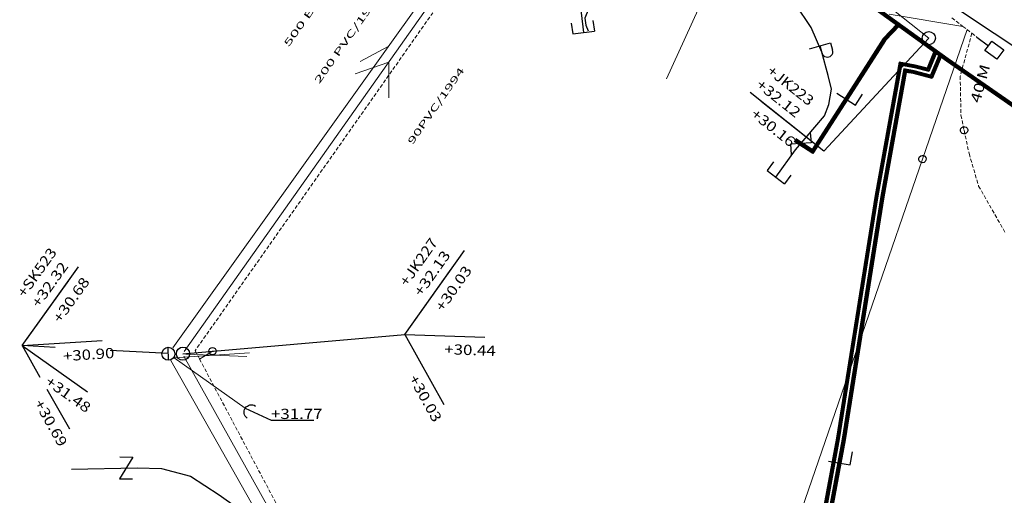
# Model space of a CAD drawing. Units: metres. Extents: x 25489064 to 25489228, y 6679918 to 6680102.
# Drawn here: x 25489124 to 25489191, y 6679962 to 6679994 of the extents above; entities that cross this region are included whole.
import ezdxf
from ezdxf.enums import TextEntityAlignment as Align

# ---------------------------------------------------------------- set-up
doc = ezdxf.new("R2010")
doc.units = ezdxf.units.M
doc.header["$MEASUREMENT"] = 0
for name, pattern in [('xcity_103_0', [0]), ('xcity_103_1', [0]), ('xcity_103_2', [0]), ('xcity_103_3', [0]), ('xcity_103_4', [0]), ('xcity_2113_0', [0]), ('xcity_2221_0', [0.375, 0.25, -0.125]), ('xcity_2311_0', [0]), ('xcity_2317_0', [0]), ('xcity_612_0', [0]), ('xcity_615_0', [0]), ('xcity_620_0', [0]), ('xcity_639_0', [0])]:
    doc.linetypes.add(name, pattern=pattern)
for name, color, linetype, lineweight in [('A14_vj_putki_vanha', 5, 'Continuous', 9), ('A14_vj_putki_vanha_epavarma', 150, 'Continuous', 9), ('A16_hv_teksti_vanha', 32, 'Continuous', 9), ('A16_jv_teksti_vanha', 22, 'Continuous', 9), ('A16_vj_teksti_vanha', 5, 'Continuous', 9), ('A17_hv_putki_vanha', 32, 'Continuous', 9), ('A17_jv_putki_vanha', 22, 'Continuous', 9), ('A21_kaukolampo_vanha', 212, 'Continuous', 9), ('A22_kaapeli_sahko_vanha', 1, 'Continuous', 9), ('A22_kaapeli_tele_vanha', 94, 'Continuous', 9)]:
    doc.layers.add(name, color=color, linetype=linetype, lineweight=lineweight)
doc.styles.add('xp_putkiteksti_jätevesi', font='xp_putkiteksti_jätevesi', dxfattribs={"height": 0.2})
doc.styles.add('xp_putkiteksti_sadevesi', font='xp_putkiteksti_sadevesi', dxfattribs={"height": 0.2})
doc.styles.add('xp_putkiteksti_vesijohto', font='xp_putkiteksti_vesijohto', dxfattribs={"height": 0.2})
doc.styles.add('xp_viiksiteksti_jätevesi', font='xp_viiksiteksti_jätevesi', dxfattribs={"height": 0.2})
doc.styles.add('xp_viiksiteksti_sadevesi', font='xp_viiksiteksti_sadevesi', dxfattribs={"height": 0.2})

# ---------------------------------------------------------------- blocks, each defined once
blk = doc.blocks.new('symbolit_2_A14_vj_putki_vanha-flat-18')
at = {"layer": 'A14_vj_putki_vanha', "color": 5, "lineweight": -3}
blk.add_ellipse((0, 0), major_axis=(0.177, 0.177), ratio=1, start_param=5.195836, end_param=11.479021, dxfattribs=at)
blk = doc.blocks.new('symbolit_2_A14_vj_putki_vanha-flat-21')
at = {"layer": 'A14_vj_putki_vanha', "color": 5, "lineweight": -3}
blk.add_ellipse((0, 0), major_axis=(-0.177, 0.177), ratio=1, start_param=4.167239, end_param=10.450424, dxfattribs=at)
blk = doc.blocks.new('symbolit_2_A14_vj_putki_vanha-flat-23')
at = {"layer": 'A14_vj_putki_vanha', "color": 5, "lineweight": -3}
blk.add_ellipse((0, 0), major_axis=(-0.177, 0.177), ratio=1, start_param=-0.2120236997610361, end_param=6.07116160741855, dxfattribs=at)
blk = doc.blocks.new('symbolit_96_A17_hv_putki_vanha-flat-2')
at = {"layer": 'A17_hv_putki_vanha', "color": 32, "lineweight": -3, "flags": 128}
blk.add_lwpolyline([(0.139, -0.693, -0.991112), (0.693, 0.139)], format="xyb", dxfattribs=at)
blk = doc.blocks.new('symbolit_176_A17_hv_putki_vanha-flat-5')
at = {"layer": 'A17_hv_putki_vanha', "color": 32, "lineweight": -3}
blk.add_line((0.007, -0.455), (-0.007, 0.42), dxfattribs=at)
blk.add_ellipse((0, -0.017), major_axis=(-0.312, 0.312), ratio=1, start_param=3.942615, end_param=10.2258, dxfattribs=at)
blk = doc.blocks.new('symbolit_2_A17_jv_putki_vanha-flat-9')
at = {"layer": 'A17_jv_putki_vanha', "color": 22, "lineweight": -3}
blk.add_ellipse((0, 0), major_axis=(-0.318, 0.318), ratio=1, start_param=2.371818209315021, end_param=8.655003516494606, dxfattribs=at)
blk = doc.blocks.new('symbolit_2_A17_jv_putki_vanha-flat-14')
at = {"layer": 'A17_jv_putki_vanha', "color": 22, "lineweight": -3}
blk.add_ellipse((0, 0), major_axis=(-0.318, 0.318), ratio=1, start_param=2.371818209315021, end_param=8.655003516494606, dxfattribs=at)
blk = doc.blocks.new('symbolit_60_A14_vj_putki_vanha-flat-1')
at = {"layer": 'A14_vj_putki_vanha', "color": 5, "linetype": 'Continuous', "lineweight": -3}
for p, q in [((0, 0), (0.805, -0.594)), ((0.567, -0.916), (0.805, -0.594)), ((0.805, -0.594), (1.042, -0.272)), ((1.042, -0.272), (1.847, -0.866)), ((1.372, -1.509), (0.567, -0.916)), ((1.847, -0.866), (1.372, -1.509))]:
    blk.add_line(p, q, dxfattribs=at)
blk = doc.blocks.new('symbolit_189_A22_kaapeli_sahko_vanha-flat-3')
at = {"layer": 'A22_kaapeli_sahko_vanha', "color": 1, "lineweight": -3}
for p, q in [((0.459, 0.745), (-0.459, -0.745)), ((-0.441, 0.755), (0.459, 0.745)), ((-0.459, -0.745), (0.441, -0.755))]:
    blk.add_line(p, q, dxfattribs=at)
blk = doc.blocks.new('symbolit_194_A21_kaukolampo_vanha-flat-2')
at = {"layer": 'A21_kaukolampo_vanha', "color": 212, "lineweight": -3}
for p, q in [((0.668, -0.564), (0.812, 0.324)), ((-0.812, -0.324), (0.668, -0.564))]:
    blk.add_line(p, q, dxfattribs=at)
blk = doc.blocks.new('symbolit_194_A21_kaukolampo_vanha-flat-3')
at = {"layer": 'A21_kaukolampo_vanha', "color": 212, "lineweight": -3}
for p, q in [((-0.874, 0.027), (0.388, -0.784)), ((0.388, -0.784), (0.874, -0.027))]:
    blk.add_line(p, q, dxfattribs=at)
blk = doc.blocks.new('symbolit_78_A22_kaapeli_tele_vanha-flat-26')
at = {"layer": 'A22_kaapeli_tele_vanha', "color": 94, "linetype": 'Continuous', "lineweight": -3}
for p, q in [((0.65, 0.76), (0.705, 0.055)), ((0.705, 0.055), (-0.705, -0.055)), ((-0.705, -0.055), (-0.65, -0.76))]:
    blk.add_line(p, q, dxfattribs=at)
blk = doc.blocks.new('symbolit_191_A22_kaapeli_tele_vanha-flat-29')
at = {"layer": 'A22_kaapeli_tele_vanha', "color": 94, "lineweight": -3}
for p, q in [((-0.843, 0.232), (0.601, 0.635)), ((0.02, -0.072), (-0.121, 0.433)), ((0.601, 0.635), (0.743, 0.129))]:
    blk.add_line(p, q, dxfattribs=at)
blk.add_ellipse((0.381, 0.029), major_axis=(-0.265, 0.265), ratio=1, start_param=1.057675, end_param=4.199268, dxfattribs=at)
blk = doc.blocks.new('symbolit_95_A22_kaapeli_tele_vanha-flat-9')
at = {"layer": 'A22_kaapeli_tele_vanha', "color": 94, "lineweight": -3}
for p, q in [((0.761, 0.091), (0.667, 0.825)), ((-0.836, 0.652), (-0.735, -0.088)), ((-0.741, -0.088), (0.755, 0.09))]:
    blk.add_line(p, q, dxfattribs=at)
blk = doc.blocks.new('symbolit_95_A22_kaapeli_tele_vanha-flat-10')
at = {"layer": 'A22_kaapeli_tele_vanha', "color": 94, "lineweight": -3}
for p, q in [((-0.151, 1.05), (-0.59, 0.446)), ((-0.596, 0.45), (0.606, -0.458)), ((0.612, -0.462), (1.053, 0.132))]:
    blk.add_line(p, q, dxfattribs=at)

msp = doc.modelspace()

# ---------------------------------------------------------------- linework, layer by layer
at = {"layer": 'A14_vj_putki_vanha', "linetype": 'xcity_612_0', "lineweight": 5, "flags": 128}
for points in [[(25489171.383, 6679996.734), (25489168.371, 6679990.125)], [(25489188.637, 6679993.707), (25489183.59, 6679994.535)], [(25489188.918, 6679993.488), (25489185.871, 6679984.625)], [(25489185.871, 6679984.625), (25489172.109, 6679944.664)], [(25489137.359, 6679971.48), (25489140.035, 6679971.688)]]:
    msp.add_lwpolyline(points, dxfattribs=at)
at = {"layer": 'A14_vj_putki_vanha', "linetype": 'xcity_612_0', "lineweight": 5}
msp.add_polyline3d([(25489137.359, 6679971.48, 0), (25489136.473, 6679970.949, 0)], dxfattribs=at)
at = {"layer": 'A14_vj_putki_vanha_epavarma', "linetype": 'xcity_2221_0', "lineweight": 5, "flags": 128}
for points in [[(25489188.449, 6679990.297), (25489188.5, 6679987.629)], [(25489188.5, 6679987.629), (25489188.719, 6679986.594)], [(25489188.719, 6679986.594), (25489189.059, 6679985)], [(25489189.059, 6679985), (25489189.711, 6679982.781)], [(25489189.711, 6679982.781), (25489191.504, 6679979.629)]]:
    msp.add_lwpolyline(points, dxfattribs=at)
at = {"layer": 'A14_vj_putki_vanha_epavarma', "linetype": 'xcity_2221_0', "lineweight": 5}
for points in [[(25489162.113, 6680008.453, 0), (25489136.168, 6679971.512, 0)], [(25489187.879, 6679994.289, 0), (25489188.637, 6679993.707, 0)], [(25489188.637, 6679993.707, 0), (25489188.918, 6679993.488, 0)], [(25489189.254, 6679993.238, 0), (25489188.449, 6679990.297, 0)], [(25489188.918, 6679993.488, 0), (25489189.254, 6679993.238, 0)], [(25489189.254, 6679993.238, 0), (25489189.578, 6679992.977, 0)], [(25489136.168, 6679971.512, 0), (25489136.473, 6679970.949, 0)], [(25489136.473, 6679970.949, 0), (25489148.254, 6679948.715, 0)]]:
    msp.add_polyline3d(points, dxfattribs=at)
at = {"layer": 'A16_hv_teksti_vanha', "linetype": 'xcity_2317_0', "lineweight": -3, "flags": 128}
for points in [[(25489124.359, 6679971.864), (25489128.21, 6679977.253)], [(25489124.359, 6679971.864), (25489127.538, 6679976.314)], [(25489124.359, 6679971.864), (25489129.816, 6679972.22)], [(25489126.604, 6679971.743), (25489124.359, 6679971.864)], [(25489124.359, 6679971.864), (25489128.818, 6679968.698)], [(25489124.359, 6679971.864), (25489125.572, 6679969.717)], [(25489134.344, 6679971.324), (25489130.361, 6679971.539)], [(25489126.037, 6679968.894), (25489127.578, 6679966.169)], [(25489139.598, 6679967.594), (25489141.36, 6679966.775), (25489144.287, 6679966.775)]]:
    msp.add_lwpolyline(points, dxfattribs=at)
at = {"layer": 'A16_jv_teksti_vanha', "linetype": 'xcity_639_0', "lineweight": -3, "flags": 128}
for points in [[(25489186.305, 6679992.902), (25489179.142, 6679985.169)], [(25489179.142, 6679985.169), (25489174.097, 6679989.174)], [(25489179.142, 6679985.169), (25489174.859, 6679988.57)], [(25489150.504, 6679972.622), (25489154.568, 6679978.382)], [(25489150.504, 6679972.622), (25489153.657, 6679977.091)], [(25489135.34, 6679971.312), (25489150.504, 6679972.622)], [(25489150.504, 6679972.622), (25489155.97, 6679972.432)], [(25489150.504, 6679972.622), (25489153.168, 6679967.845)]]:
    msp.add_lwpolyline(points, dxfattribs=at)
at = {"layer": 'A17_hv_putki_vanha', "linetype": 'xcity_2311_0', "lineweight": 5, "flags": 128}
msp.add_lwpolyline([(25489149.361, 6679992.322), (25489147.452, 6679991.312)], dxfattribs=at)
at = {"layer": 'A17_hv_putki_vanha', "linetype": 'xcity_2311_0', "lineweight": 5}
for points in [[(25489134.641, 6679971.723, 0), (25489164.082, 6680012.922, 0)], [(25489139.898, 6679971.371, 0), (25489134.75, 6679971.035, 0)], [(25489147.062, 6679948.629, 0), (25489134.504, 6679970.848, 0)], [(25489139.598, 6679967.594, 0), (25489134.75, 6679971.035, 0)]]:
    msp.add_polyline3d(points, dxfattribs=at)
at = {"layer": 'A17_jv_putki_vanha', "linetype": 'xcity_2113_0', "lineweight": 5, "flags": 128}
for points in [[(25489149.402, 6679991.265), (25489147.117, 6679990.462)], [(25489149.406, 6679991.24), (25489149.402, 6679988.828)]]:
    msp.add_lwpolyline(points, dxfattribs=at)
at = {"layer": 'A17_jv_putki_vanha', "linetype": 'xcity_2113_0', "lineweight": 5}
for points in [[(25489135.434, 6679971.465, 0), (25489163.391, 6680011.094, 0)], [(25489186.305, 6679992.902, 0), (25489163.391, 6680011.094, 0)], [(25489147.508, 6679949.402, 0), (25489135.391, 6679971.133, 0)], [(25489139.703, 6679971.129, 0), (25489135.535, 6679971.273, 0)]]:
    msp.add_polyline3d(points, dxfattribs=at)
at = {"layer": 'A21_kaukolampo_vanha', "linetype": 'xcity_103_4', "lineweight": -3}
for points in [[(25489227.596, 6679962.748, 0), (25489226.487, 6679963.539, 0), (25489212.422, 6679973.63, 0), (25489204.068, 6679979.652, 0), (25489197.042, 6679984.701, 0), (25489187.51, 6679991.325, 0), (25489170.223, 6680003.813, 0)], [(25489184.316, 6679993.767, 0), (25489183.353, 6679992.745, 0), (25489180.982, 6679989.052, 0), (25489178.389, 6679985.013, 0), (25489177.109, 6679985.834, 0)], [(25489186.858, 6679991.947, 0), (25489186.303, 6679990.614, 0), (25489185.338, 6679990.868, 0), (25489184.441, 6679991.023, 0), (25489182.831, 6679982.107, 0), (25489180.189, 6679965.492, 0), (25489179.08, 6679959.48, 0), (25489178.865, 6679958.717, 0), (25489182.516, 6679957.211, 0), (25489181.819, 6679955.196, 0)], [(25489187.188, 6679991.709, 0), (25489186.538, 6679990.139, 0), (25489185.253, 6679990.477, 0), (25489184.764, 6679990.561, 0), (25489183.225, 6679982.04, 0), (25489180.583, 6679965.424, 0), (25489179.47, 6679959.389, 0), (25489179.347, 6679958.951, 0), (25489183.017, 6679957.436, 0), (25489182.197, 6679955.065, 0)]]:
    msp.add_polyline3d(points, dxfattribs=at)
at = {"layer": 'A21_kaukolampo_vanha', "linetype": 'xcity_103_3', "lineweight": -3}
for points in [[(25489227.625, 6679962.789, 0), (25489226.516, 6679963.579, 0), (25489212.452, 6679973.67, 0), (25489204.097, 6679979.692, 0), (25489197.071, 6679984.742, 0), (25489187.539, 6679991.366, 0), (25489170.253, 6680003.853, 0)], [(25489184.279, 6679993.802, 0), (25489183.314, 6679992.775, 0), (25489180.94, 6679989.079, 0), (25489178.374, 6679985.082, 0), (25489177.136, 6679985.876, 0)], [(25489186.812, 6679991.966, 0), (25489186.274, 6679990.674, 0), (25489185.349, 6679990.917, 0), (25489184.4, 6679991.081, 0), (25489182.782, 6679982.115, 0), (25489180.14, 6679965.501, 0), (25489179.032, 6679959.491, 0), (25489178.805, 6679958.688, 0), (25489182.453, 6679957.183, 0), (25489181.772, 6679955.212, 0)], [(25489187.141, 6679991.728, 0), (25489186.508, 6679990.198, 0), (25489185.264, 6679990.526, 0), (25489184.724, 6679990.619, 0), (25489183.176, 6679982.048, 0), (25489180.534, 6679965.433, 0), (25489179.421, 6679959.4, 0), (25489179.287, 6679958.922, 0), (25489182.955, 6679957.408, 0), (25489182.15, 6679955.081, 0)]]:
    msp.add_polyline3d(points, dxfattribs=at)
at = {"layer": 'A21_kaukolampo_vanha', "linetype": 'xcity_103_0', "lineweight": -3}
for points in [[(25489227.654, 6679962.829, 0), (25489226.545, 6679963.62, 0), (25489212.481, 6679973.711, 0), (25489204.126, 6679979.733, 0), (25489197.1, 6679984.782, 0), (25489187.567, 6679991.406, 0), (25489170.282, 6680003.894, 0)], [(25489184.243, 6679993.836, 0), (25489183.274, 6679992.806, 0), (25489180.898, 6679989.106, 0), (25489178.359, 6679985.151, 0), (25489177.163, 6679985.918, 0)], [(25489186.766, 6679991.985, 0), (25489186.244, 6679990.733, 0), (25489185.36, 6679990.966, 0), (25489184.36, 6679991.139, 0), (25489182.733, 6679982.124, 0), (25489180.091, 6679965.509, 0), (25489178.983, 6679959.502, 0), (25489178.745, 6679958.659, 0), (25489182.391, 6679957.155, 0), (25489181.724, 6679955.228, 0)], [(25489187.095, 6679991.748, 0), (25489186.479, 6679990.258, 0), (25489185.275, 6679990.575, 0), (25489184.683, 6679990.677, 0), (25489183.127, 6679982.057, 0), (25489180.485, 6679965.441, 0), (25489179.372, 6679959.411, 0), (25489179.227, 6679958.893, 0), (25489182.892, 6679957.38, 0), (25489182.102, 6679955.098, 0)]]:
    msp.add_polyline3d(points, dxfattribs=at)
at = {"layer": 'A21_kaukolampo_vanha', "linetype": 'xcity_103_1', "lineweight": -3}
for points in [[(25489227.654, 6679962.891, 0), (25489226.574, 6679963.661, 0), (25489212.51, 6679973.751, 0), (25489204.155, 6679979.773, 0), (25489197.129, 6679984.823, 0), (25489187.596, 6679991.447, 0), (25489170.311, 6680003.934, 0)], [(25489184.207, 6679993.87, 0), (25489183.235, 6679992.837, 0), (25489180.856, 6679989.133, 0), (25489178.344, 6679985.22, 0), (25489177.19, 6679985.96, 0)], [(25489186.72, 6679992.005, 0), (25489186.215, 6679990.793, 0), (25489185.37, 6679991.015, 0), (25489184.32, 6679991.197, 0), (25489182.683, 6679982.132, 0), (25489180.042, 6679965.518, 0), (25489178.934, 6679959.514, 0), (25489178.685, 6679958.63, 0), (25489182.328, 6679957.126, 0), (25489181.677, 6679955.245, 0)], [(25489187.049, 6679991.767, 0), (25489186.449, 6679990.317, 0), (25489185.285, 6679990.624, 0), (25489184.643, 6679990.735, 0), (25489183.077, 6679982.065, 0), (25489180.436, 6679965.45, 0), (25489179.324, 6679959.423, 0), (25489179.166, 6679958.863, 0), (25489182.829, 6679957.352, 0), (25489182.055, 6679955.114, 0)]]:
    msp.add_polyline3d(points, dxfattribs=at)
at = {"layer": 'A21_kaukolampo_vanha', "linetype": 'xcity_103_2', "lineweight": -3}
for points in [[(25489227.654, 6679962.952, 0), (25489226.604, 6679963.701, 0), (25489212.539, 6679973.792, 0), (25489204.185, 6679979.814, 0), (25489197.158, 6679984.864, 0), (25489187.625, 6679991.488, 0), (25489170.34, 6680003.975, 0)], [(25489184.17, 6679993.904, 0), (25489183.195, 6679992.868, 0), (25489180.814, 6679989.16, 0), (25489178.329, 6679985.289, 0), (25489177.217, 6679986.002, 0)], [(25489186.674, 6679992.024, 0), (25489186.185, 6679990.852, 0), (25489185.381, 6679991.063, 0), (25489184.279, 6679991.254, 0), (25489182.634, 6679982.14, 0), (25489179.992, 6679965.526, 0), (25489178.885, 6679959.525, 0), (25489178.625, 6679958.6, 0), (25489182.265, 6679957.098, 0), (25489181.63, 6679955.261, 0)], [(25489187.003, 6679991.786, 0), (25489186.42, 6679990.377, 0), (25489185.296, 6679990.673, 0), (25489184.602, 6679990.792, 0), (25489183.028, 6679982.073, 0), (25489180.386, 6679965.458, 0), (25489179.275, 6679959.434, 0), (25489179.106, 6679958.834, 0), (25489182.767, 6679957.324, 0), (25489182.008, 6679955.13, 0)]]:
    msp.add_polyline3d(points, dxfattribs=at)
at = {"layer": 'A22_kaapeli_sahko_vanha', "linetype": 'xcity_615_0', "lineweight": -3, "flags": 128}
msp.add_lwpolyline([(25489127.72, 6679963.422), (25489132.211, 6679963.514), (25489133.87, 6679963.448), (25489135.86, 6679962.937), (25489137.826, 6679961.658), (25489138.99, 6679960.819), (25489139.967, 6679959.641), (25489140.495, 6679959.287), (25489141.252, 6679959.015), (25489142.507, 6679958.558), (25489143.104, 6679958.456), (25489144.373, 6679957.347), (25489145.445, 6679955.897), (25489146.588, 6679954.392), (25489147.655, 6679952.736), (25489148.485, 6679951.365), (25489148.993, 6679950.377), (25489149.566, 6679949.127), (25489150.692, 6679946.268), (25489152.108, 6679943.613), (25489153.045, 6679942.046), (25489154.436, 6679939.702), (25489155.704, 6679937.535), (25489156.554, 6679935.944), (25489157.432, 6679934.225), (25489158.145, 6679932.844), (25489158.767, 6679932.048), (25489159.691, 6679930.945), (25489160.296, 6679930.104), (25489160.79, 6679929.37)], dxfattribs=at)
at = {"layer": 'A22_kaapeli_tele_vanha', "linetype": 'xcity_620_0', "lineweight": -3, "flags": 128}
for points in [[(25489227.654, 6679967.167), (25489221.097, 6679971.935), (25489214.101, 6679976.92), (25489206.908, 6679981.833), (25489200.607, 6679986.365), (25489193.424, 6679991.466), (25489188.135, 6679994.965), (25489181.481, 6679999.236), (25489174.064, 6680004.339), (25489166.742, 6680009.706), (25489161.299, 6680013.785), (25489158.296, 6680016.88), (25489155.2, 6680020.095), (25489152.199, 6680021.689), (25489145.788, 6680025.757), (25489138.374, 6680031.571), (25489130.706, 6680037.489), (25489127.149, 6680040.419), (25489126.495, 6680040.79), (25489125.538, 6680041.194), (25489123.012, 6680043.115), (25489119.584, 6680045.699), (25489114.76, 6680048.586), (25489110.819, 6680051.523)], [(25489175.847, 6679983.389), (25489177.192, 6679985.268), (25489179.175, 6679987.587), (25489179.484, 6679988.355), (25489179.651, 6679989.411), (25489179.439, 6679990.348), (25489178.993, 6679991.945), (25489178.272, 6679993.627), (25489177.204, 6679995.225), (25489175.749, 6679996.631), (25489173.707, 6679998.063), (25489171.146, 6679999.936), (25489167.19, 6680002.451), (25489164.588, 6680004.568), (25489163.31, 6680005.813), (25489162.232, 6680006.662), (25489161.937, 6680007.344), (25489161.572, 6680008.121), (25489161.45, 6680008.725), (25489161.016, 6680009.222), (25489160.032, 6680010.202), (25489157.991, 6680011.982), (25489155.183, 6680013.904), (25489154.913, 6680014.004), (25489154.739, 6680014.141), (25489159.99, 6680016.86), (25489160.36, 6680016.708)], [(25489161.645, 6680007.875), (25489161.835, 6680007.157), (25489161.838, 6680005.492), (25489161.89, 6680004.266), (25489161.942, 6680002.846), (25489162.069, 6679998.686), (25489162.714, 6679993.278)], [(25489170.943, 6680006.635), (25489168.258, 6680003.461), (25489165.26, 6679999.102), (25489163.343, 6679995.633), (25489162.801, 6679994.259), (25489162.876, 6679993.787), (25489163.022, 6679993.4)]]:
    msp.add_lwpolyline(points, dxfattribs=at)

# ---------------------------------------------------------------- block references
for name, p in [('symbolit_95_A22_kaapeli_tele_vanha-flat-9', (25489162.714, 6679993.278)), ('symbolit_2_A17_jv_putki_vanha-flat-14', (25489186.305, 6679992.902)), ('symbolit_60_A14_vj_putki_vanha-flat-1', (25489189.578, 6679992.977)), ('symbolit_191_A22_kaapeli_tele_vanha-flat-29', (25489178.993, 6679991.945)), ('symbolit_194_A21_kaukolampo_vanha-flat-3', (25489180.898, 6679989.106)), ('symbolit_2_A14_vj_putki_vanha-flat-21', (25489188.719, 6679986.594)), ('symbolit_78_A22_kaapeli_tele_vanha-flat-26', (25489177.555, 6679985.693)), ('symbolit_2_A14_vj_putki_vanha-flat-18', (25489185.871, 6679984.625)), ('symbolit_95_A22_kaapeli_tele_vanha-flat-10', (25489175.847, 6679983.389)), ('symbolit_176_A17_hv_putki_vanha-flat-5', (25489134.344, 6679971.324)), ('symbolit_2_A17_jv_putki_vanha-flat-9', (25489135.34, 6679971.312)), ('symbolit_2_A14_vj_putki_vanha-flat-23', (25489137.359, 6679971.48)), ('symbolit_96_A17_hv_putki_vanha-flat-2', (25489139.598, 6679967.594)), ('symbolit_194_A21_kaukolampo_vanha-flat-2', (25489180.271, 6679964.282)), ('symbolit_189_A22_kaapeli_sahko_vanha-flat-3', (25489131.462, 6679963.499))]:
    msp.add_blockref(name, p)

# ---------------------------------------------------------------- texts
at = {"layer": 'A16_hv_teksti_vanha', "linetype": 'Continuous', "lineweight": 0}
for s, height, rotation, style, width, p, p2 in [('500 B/1994', 0.4594, 54.45001, 'xp_putkiteksti_sadevesi', 1.493667, (25489142.561, 6679992.266), (25489146.227, 6679997.396)), ('+SK523', 0.7, 54.44999, 'xp_viiksiteksti_sadevesi', 0.954172, (25489124.525, 6679975.106), (25489126.762, 6679978.238)), ('+32.32', 0.7, 54.44999, 'xp_viiksiteksti_sadevesi', 0.958682, (25489125.501, 6679974.409), (25489127.545, 6679977.269)), ('+30.68', 0.7, 54.44999, 'xp_viiksiteksti_sadevesi', 0.95868, (25489126.964, 6679973.36), (25489129.008, 6679976.22)), ('+30.90', 0.7, 3.73328, 'xp_viiksiteksti_sadevesi', 0.958681, (25489127.167, 6679970.794), (25489130.674, 6679971.023)), ('+31.48', 0.7, 324.62862, 'xp_viiksiteksti_sadevesi', 0.994857, (25489125.863, 6679969.263), (25489128.729, 6679967.228)), ('+30.69', 0.7, 299.47622, 'xp_viiksiteksti_sadevesi', 0.967475, (25489125.143, 6679967.936), (25489126.872, 6679964.876))]:
    msp.add_text(s, height=height, rotation=rotation, dxfattribs=dict(at, style=style, width=width)).set_placement(p, p2, align=Align.FIT)
at = {"layer": 'A16_hv_teksti_vanha', "linetype": 'Continuous', "lineweight": 0, "style": 'xp_viiksiteksti_sadevesi', "width": 0.994857}
msp.add_text('+31.77', height=0.7, dxfattribs=at).set_placement((25489141.36, 6679966.845), (25489144.875, 6679966.845), align=Align.FIT)
at = {"layer": 'A16_jv_teksti_vanha', "linetype": 'Continuous', "lineweight": 0}
for s, height, rotation, style, width, p, p2 in [('200 PVC/1994', 0.45938, 54.79817, 'xp_putkiteksti_jätevesi', 1.474678, (25489144.655, 6679989.74), (25489149.006, 6679995.908)), ('+JK223', 0.7, 321.55446, 'xp_viiksiteksti_jätevesi', 0.954471, (25489175.187, 6679990.544), (25489178.102, 6679988.229)), ('+32.12', 0.7, 321.55446, 'xp_viiksiteksti_jätevesi', 0.994858, (25489174.44, 6679989.604), (25489177.194, 6679987.418)), ('+30.16', 0.7, 321.55446, 'xp_viiksiteksti_jätevesi', 1.004332, (25489174.081, 6679987.591), (25489176.834, 6679985.406)), ('+JK227', 0.7, 54.79815, 'xp_viiksiteksti_jätevesi', 0.95447, (25489150.651, 6679975.866), (25489152.797, 6679978.907)), ('+32.13', 0.7, 54.79815, 'xp_viiksiteksti_jätevesi', 0.994858, (25489151.631, 6679975.174), (25489153.658, 6679978.046)), ('+30.03', 0.7, 54.79815, 'xp_viiksiteksti_jätevesi', 0.958682, (25489153.101, 6679974.134), (25489155.127, 6679977.007)), ('+30.44', 0.7, 358.01397, 'xp_viiksiteksti_jätevesi', 0.950043, (25489153.192, 6679971.278), (25489156.705, 6679971.156)), ('+30.03', 0.7, 299.1446, 'xp_viiksiteksti_jätevesi', 0.958682, (25489150.743, 6679969.627), (25489152.455, 6679966.557))]:
    msp.add_text(s, height=height, rotation=rotation, dxfattribs=dict(at, style=style, width=width)).set_placement(p, p2, align=Align.FIT)
at = {"layer": 'A16_vj_teksti_vanha', "linetype": 'Continuous', "lineweight": 0, "style": 'xp_putkiteksti_vesijohto'}
for s, height, rotation, width, p, p2 in [('90PVC/1994', 0.4594, 55.06908, 1.463429, (25489151.029, 6679985.58), (25489154.603, 6679990.697)), ('40 M', 0.7, 74.69984, 1.067881, (25489189.799, 6679988.417), (25489190.504, 6679990.992))]:
    msp.add_text(s, height=height, rotation=rotation, dxfattribs=dict(at, width=width)).set_placement(p, p2, align=Align.FIT)

doc.saveas('drawing.dxf')
